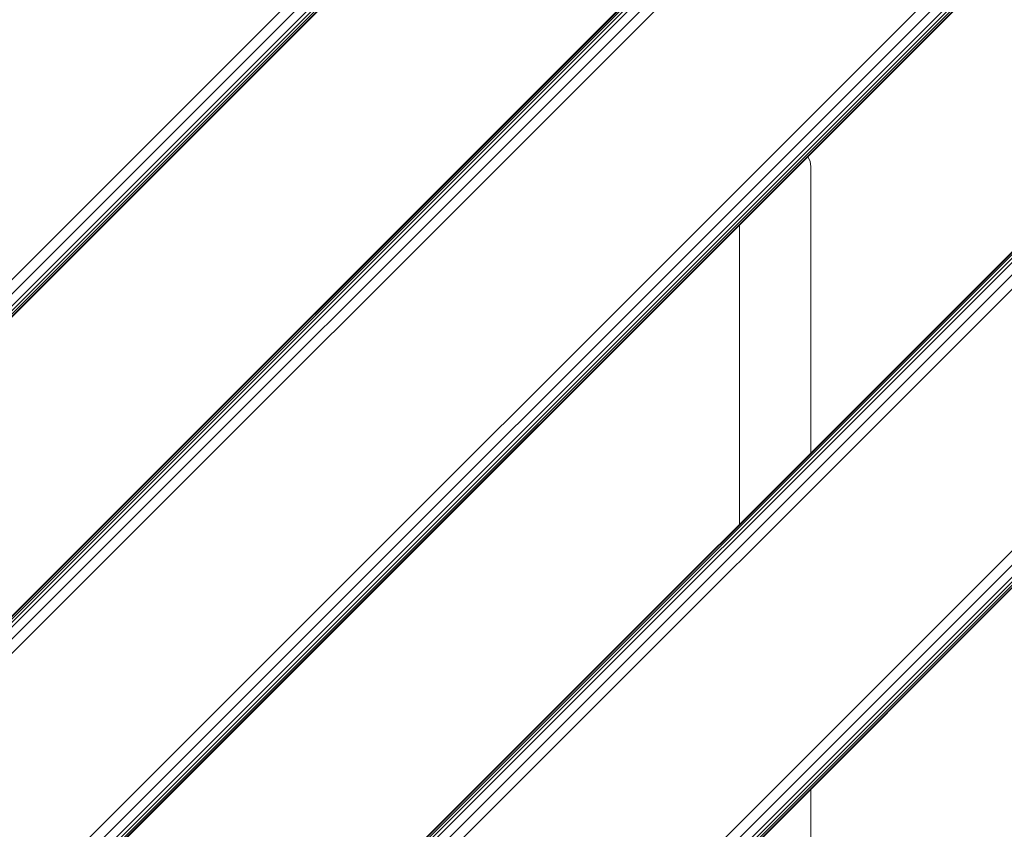
# Model space of a CAD drawing. Units: millimetres. Extents: x -755 to 578302, y -1972 to 596964.
# Drawn here: x 1894 to 2267, y 5351 to 5657 of the extents above; entities that cross this region are included whole.
import ezdxf

# ---------------------------------------------------------------- set-up
doc = ezdxf.new("R2010")
doc.units = ezdxf.units.MM
doc.layers.add('Контур', color=7, linetype='Continuous', lineweight=15)

msp = doc.modelspace()

# ---------------------------------------------------------------- linework, layer by layer
at = {"layer": 'Контур'}
for p, q in [((1579.756, 5233.462), (2227.134, 5880.84)), ((1579.756, 5233.734), (2226.862, 5880.84)), ((1579.756, 5234.539), (2226.057, 5880.84)), ((1579.756, 5235.846), (2224.75, 5880.84)), ((1579.756, 5237.604), (2222.991, 5880.84)), ((1579.756, 5242.192), (2218.403, 5880.84)), ((1579.756, 5247.604), (2212.991, 5880.84)), ((1579.756, 4993.045), (2467.55, 5880.839)), ((1579.756, 5120.325), (2340.271, 5880.839)), ((1579.756, 5106.183), (2354.413, 5880.839)), ((1579.756, 5111.594), (2349, 5880.839)), ((1579.756, 5116.183), (2344.413, 5880.839)), ((1579.756, 5117.941), (2342.654, 5880.839)), ((1579.756, 5119.248), (2341.347, 5880.839)), ((1579.756, 5120.053), (2340.542, 5880.839)), ((1579.756, 4993.317), (2467.278, 5880.839)), ((1579.756, 4994.122), (2466.473, 5880.839)), ((1579.756, 4995.429), (2465.166, 5880.839)), ((1579.756, 4997.187), (2463.407, 5880.839)), ((1579.756, 5001.775), (2458.819, 5880.839)), ((1579.756, 5007.187), (2453.407, 5880.839)), ((1680.726, 4980.841), (2580.726, 5880.84)), ((1680.998, 4980.841), (2580.998, 5880.84)), ((1681.803, 4980.841), (2581.802, 5880.84)), ((1683.11, 4980.841), (2583.109, 5880.84)), ((1684.869, 4980.841), (2584.868, 5880.84)), ((1689.457, 4980.841), (2589.456, 5880.84)), ((1694.869, 4980.841), (2594.868, 5880.84)), ((1793.864, 4980.841), (2693.863, 5880.84)), ((1799.276, 4980.841), (2699.275, 5880.84)), ((1803.864, 4980.841), (2703.863, 5880.84)), ((1805.622, 4980.841), (2705.622, 5880.84)), ((1806.929, 4980.841), (2706.929, 5880.84)), ((1807.734, 4980.841), (2707.733, 5880.84)), ((1808.006, 4980.841), (2708.005, 5880.84)), ((2192.206, 5605.496), (2193.073, 5603.796)), ((2193.073, 5603.796), (2193.416, 5601.633)), ((2193.416, 5601.633), (2193.416, 5493.53)), ((2166.416, 5466.53), (2166.416, 5579.705)), ((2193.416, 5366.251), (2193.416, 5265.633))]:
    msp.add_line(p, q, dxfattribs=at)

doc.saveas('drawing.dxf')
